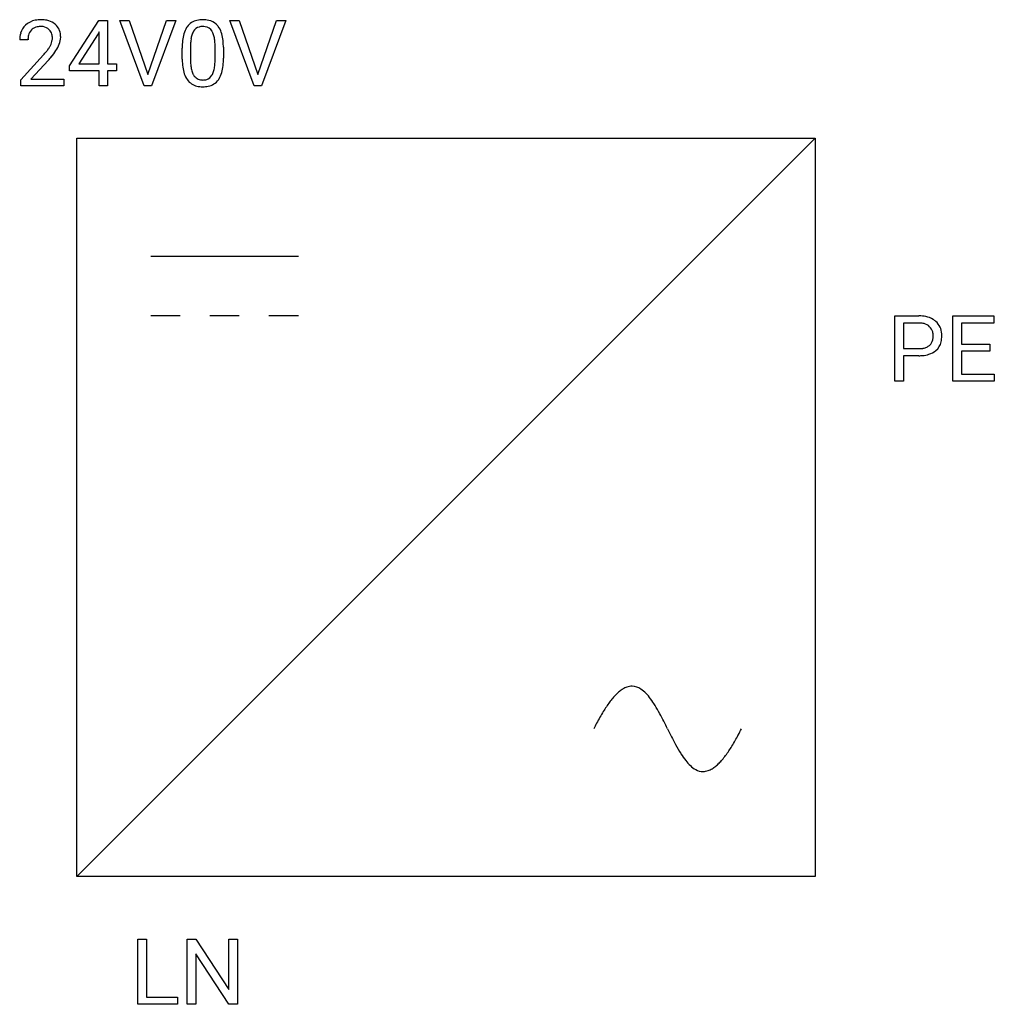
# Model space of a CAD drawing. Extents: x 2.1 to 19.5, y -0.4 to 17.2.
import ezdxf

# ---------------------------------------------------------------- set-up
doc = ezdxf.new("R2010")
doc.units = 0
doc.layers.add('DEFAULT_255_1_234', color=255, linetype='CONTINUOUS')
doc.layers.add('DEFAULT_255_2_778', color=255, linetype='CONTINUOUS')

msp = doc.modelspace()

# ---------------------------------------------------------------- linework, layer by layer
at = {"layer": 'DEFAULT_255_1_234'}
for p, q in [((2.968, 16.375), (3.492, 17.186)), ((3.492, 17.186), (3.65, 17.186)), ((3.65, 17.186), (3.65, 16.409)), ((4.305, 16.016), (3.872, 17.186)), ((3.872, 17.186), (4.04, 17.186)), ((4.04, 17.186), (4.372, 16.221)), ((4.372, 16.221), (4.706, 17.186)), ((4.875, 17.186), (4.441, 16.016)), ((4.706, 17.186), (4.875, 17.186)), ((6.275, 16.016), (5.842, 17.186)), ((5.842, 17.186), (6.01, 17.186)), ((6.01, 17.186), (6.342, 16.221)), ((6.342, 16.221), (6.676, 17.186)), ((6.845, 17.186), (6.411, 16.016)), ((6.676, 17.186), (6.845, 17.186)), ((3.483, 16.95), (3.137, 16.409)), ((3.501, 16.982), (3.483, 16.95)), ((3.501, 16.409), (3.501, 16.982)), ((2.225, 16.841), (2.077, 16.841)), ((4.988, 16.495), (4.988, 16.693)), ((5.137, 16.729), (5.137, 16.492)), ((5.578, 16.475), (5.578, 16.718)), ((5.726, 16.708), (5.726, 16.515)), ((2.099, 16.123), (2.504, 16.573)), ((2.592, 16.477), (2.278, 16.137)), ((3.137, 16.409), (3.501, 16.409)), ((3.65, 16.409), (3.812, 16.409)), ((3.812, 16.409), (3.812, 16.288)), ((2.968, 16.288), (2.968, 16.375)), ((3.501, 16.288), (2.968, 16.288)), ((3.501, 16.016), (3.501, 16.288)), ((3.812, 16.288), (3.65, 16.288)), ((3.65, 16.288), (3.65, 16.016)), ((2.099, 16.016), (2.099, 16.123)), ((2.278, 16.137), (2.865, 16.137)), ((2.865, 16.137), (2.865, 16.016)), ((2.865, 16.016), (2.099, 16.016)), ((3.65, 16.016), (3.501, 16.016)), ((4.441, 16.016), (4.305, 16.016)), ((6.411, 16.016), (6.275, 16.016)), ((17.758, 10.724), (17.758, 11.894)), ((17.758, 11.894), (18.189, 11.894)), ((18.795, 10.724), (18.795, 11.894)), ((18.795, 11.894), (19.53, 11.894)), ((19.53, 11.894), (19.53, 11.767)), ((17.912, 11.767), (17.912, 11.308)), ((18.198, 11.767), (17.912, 11.767)), ((19.53, 11.767), (18.95, 11.767)), ((18.95, 11.767), (18.95, 11.391)), ((17.912, 11.308), (18.189, 11.308)), ((18.95, 11.391), (19.456, 11.391)), ((19.456, 11.391), (19.456, 11.265)), ((18.187, 11.182), (17.912, 11.182)), ((17.912, 11.182), (17.912, 10.724)), ((19.456, 11.265), (18.95, 11.265)), ((18.95, 11.265), (18.95, 10.85)), ((18.95, 10.85), (19.538, 10.85)), ((19.538, 10.85), (19.538, 10.724)), ((17.912, 10.724), (17.758, 10.724)), ((19.538, 10.724), (18.795, 10.724)), ((4.193, -0.438), (4.193, 0.731)), ((4.193, 0.731), (4.348, 0.731)), ((4.348, 0.731), (4.348, -0.312)), ((5.078, -0.438), (5.078, 0.731)), ((5.078, 0.731), (5.233, 0.731)), ((5.233, 0.731), (5.823, -0.174)), ((5.823, -0.174), (5.823, 0.731)), ((5.823, 0.731), (5.977, 0.731)), ((5.977, 0.731), (5.977, -0.438)), ((5.822, -0.438), (5.233, 0.463)), ((5.233, 0.463), (5.233, -0.438)), ((4.348, -0.312), (4.902, -0.312)), ((4.902, -0.312), (4.902, -0.438)), ((4.902, -0.438), (4.193, -0.438)), ((5.233, -0.438), (5.078, -0.438)), ((5.977, -0.438), (5.822, -0.438))]:
    msp.add_line(p, q, dxfattribs=at)
for centre, radius, start, end in [((2.421, 16.848), 0.35, 100.7869, 133.4384), ((2.456, 16.693), 0.508, 89.6605, 101.3704), ((2.463, 16.699), 0.502, 78.2171, 90.413), ((2.498, 16.862), 0.336, 55.9268, 78.4889), ((2.518, 16.896), 0.297, 47.9292, 55.4054), ((2.528, 16.906), 0.283, 4.3348, 48.0561), ((5.311, 16.91), 0.286, 101.6441, 144.5142), ((5.353, 16.741), 0.46, 89.5284, 102.582), ((5.361, 16.737), 0.464, 77.0438, 90.5081), ((5.401, 16.901), 0.295, 48.2779, 77.4995), ((5.408, 16.914), 0.281, 36.3142, 47.6306), ((2.484, 16.845), 0.407, 163.2879, 180.5582), ((2.403, 16.867), 0.324, 133.4541, 162.947), ((2.436, 16.873), 0.208, 136.1757, 166.3675), ((2.424, 16.882), 0.192, 129.7279, 135.7542), ((2.432, 16.87), 0.207, 102.1739, 129.2062), ((2.457, 16.767), 0.313, 89.5461, 102.5419), ((2.46, 16.821), 0.259, 82.1602, 90.1506), ((2.473, 16.894), 0.184, 43.4415, 83.1661), ((2.465, 16.887), 0.195, 16.1715, 43.5284), ((2.415, 16.873), 0.248, 359.4866, 15.934), ((5.731, 16.749), 0.74, 164.3059, 173.9002), ((5.44, 16.833), 0.437, 148.7922, 164.5684), ((5.345, 16.886), 0.328, 144.5884, 148.1176), ((5.442, 16.845), 0.292, 149.4209, 163.6286), ((5.336, 16.909), 0.168, 105.7981, 149.7388), ((5.354, 16.842), 0.237, 89.3807, 105.6763), ((5.358, 16.816), 0.263, 81.106, 90.2185), ((5.376, 16.905), 0.173, 30.7408, 82.4657), ((5.323, 16.87), 0.236, 24.2871, 31.3936), ((5.206, 16.821), 0.363, 12.0806, 23.8174), ((5.322, 16.856), 0.386, 18.2932, 35.6769), ((5.067, 16.769), 0.654, 8.0247, 18.5605), ((2.537, 16.846), 0.312, 165.9093, 178.8684), ((2.624, 16.841), 0.398, 178.4382, 180.0084), ((2.38, 16.874), 0.282, 331.4255, 352.9365), ((2.394, 16.871), 0.269, 353.2249, 0.0169), ((2.19, 16.999), 0.641, 326.9135, 338.3505), ((2.461, 16.894), 0.35, 337.8914, 358.9968), ((2.418, 16.889), 0.393, 359.9252, 5.5968), ((6.183, 16.698), 1.195, 173.7676, 180.2316), ((6.285, 16.719), 1.148, 177.8632, 179.5044), ((5.982, 16.734), 0.844, 172.0259, 178.0703), ((5.651, 16.781), 0.511, 163.3763, 172.1411), ((4.93, 16.759), 0.646, 4.8362, 12.2905), ((4.509, 16.722), 1.068, 359.809, 4.9408), ((4.651, 16.707), 1.075, 1.1274, 8.1718), ((1.155, 17.766), 1.801, 318.5132, 320.7828), ((1.684, 17.335), 1.119, 320.7373, 323.9737), ((2.076, 17.051), 0.635, 323.8962, 328.6421), ((2.28, 16.925), 0.395, 328.8299, 331.7899), ((1.791, 17.255), 1.115, 319.6473, 327.0958), ((4.327, 16.694), 1.399, 0.5424, 1.3863), ((1.408, 17.571), 1.611, 317.2587, 319.9046), ((6.341, 16.512), 1.353, 180.7449, 181.151), ((6.061, 16.502), 1.072, 180.8976, 188.0056), ((6.177, 16.488), 1.04, 179.7996, 185.246), ((4.715, 16.473), 0.862, 351.8069, 357.7959), ((4.392, 16.49), 1.186, 357.5872, 359.2678), ((4.502, 16.51), 1.225, 353.8442, 0.2288), ((5.665, 16.445), 0.673, 187.8816, 198.2347), ((5.416, 16.361), 0.41, 197.9694, 215.2624), ((5.773, 16.45), 0.634, 185.1412, 193.008), ((5.509, 16.387), 0.363, 192.7898, 205.2508), ((5.404, 16.34), 0.248, 205.8005, 211.2538), ((5.279, 16.354), 0.284, 328.6635, 343.3325), ((5.062, 16.422), 0.512, 343.0499, 351.9393), ((5.265, 16.373), 0.447, 329.2804, 344.7473), ((4.966, 16.458), 0.758, 344.4935, 353.9765), ((5.314, 16.292), 0.287, 215.8618, 257.2789), ((5.352, 16.305), 0.185, 210.379, 238.4008), ((5.35, 16.31), 0.188, 239.6521, 265.9794), ((5.358, 16.377), 0.256, 265.1315, 270.0603), ((5.361, 16.345), 0.224, 269.3315, 287.2178), ((5.375, 16.295), 0.171, 287.7958, 329.0809), ((5.402, 16.292), 0.288, 280.5801, 324.9173), ((5.364, 16.319), 0.334, 324.9352, 328.616), ((5.354, 16.447), 0.447, 256.6229, 270.5104), ((5.362, 16.459), 0.459, 269.5977, 281.6734), ((18.193, 11.288), 0.606, 78.8378, 90.3984), ((18.235, 11.49), 0.4, 58.9633, 79.0811), ((18.265, 11.546), 0.336, 48.0198, 58.4472), ((18.189, 11.343), 0.424, 87.8575, 88.8), ((18.195, 11.431), 0.336, 75.2762, 88.2915), ((18.224, 11.537), 0.226, 46.8629, 75.6677), ((18.239, 11.554), 0.203, 15.7442, 46.6203), ((18.274, 11.555), 0.324, 3.3375, 48.1767), ((18.176, 11.537), 0.268, 359.4672, 15.5934), ((18.155, 11.532), 0.289, 346.6893, 0.1059), ((18.079, 11.535), 0.365, 359.6351, 0.0053), ((18.163, 11.533), 0.435, 346.1878, 0.506), ((18.151, 11.537), 0.448, 359.9478, 4.6829), ((18.191, 11.731), 0.423, 269.6593, 279.4154), ((18.217, 11.582), 0.271, 279.205, 294.9901), ((18.246, 11.517), 0.2, 295.2888, 311.2911), ((18.253, 11.507), 0.188, 311.7855, 347.2861), ((18.299, 11.497), 0.295, 310.8832, 346.5426), ((18.189, 11.939), 0.757, 269.897, 275.0189), ((18.211, 11.718), 0.535, 274.685, 287.0245), ((18.268, 11.539), 0.347, 286.6925, 310.2288)]:
    msp.add_arc(centre, radius, start, end, dxfattribs=at)
at = {"layer": 'DEFAULT_255_2_778'}
for p, q in [((3.102, 15.08), (16.331, 15.08)), ((3.102, 1.851), (3.102, 15.08)), ((3.102, 1.851), (16.331, 15.08)), ((16.331, 15.08), (16.331, 1.851)), ((4.424, 12.963), (7.07, 12.963)), ((4.424, 11.905), (4.953, 11.905)), ((5.482, 11.905), (6.011, 11.905)), ((6.541, 11.905), (7.07, 11.905)), ((16.331, 1.851), (3.102, 1.851))]:
    msp.add_line(p, q, dxfattribs=at)
for centre, radius, start, end in [((13.319, 4.558), 0.785, 129.2195, 135.2917), ((13.17, 4.741), 0.549, 121.2012, 129.2743), ((13.084, 4.884), 0.383, 109.5726, 121.3038), ((13.05, 4.983), 0.277, 90.3268, 109.6865), ((13.043, 4.971), 0.289, 55.4942, 88.9697), ((12.911, 4.764), 0.534, 43.8432, 56.4478), ((12.611, 4.472), 0.953, 36.1978, 44.0212), ((14.225, 3.795), 1.971, 143.2472, 146.1133), ((13.84, 4.083), 1.491, 139.7933, 143.2616), ((13.541, 4.336), 1.099, 135.246, 139.8284), ((12.032, 4.044), 1.674, 31.4709, 36.3137), ((15.316, 3.095), 3.268, 148.4059, 150.4927), ((14.707, 3.47), 2.553, 146.0985, 148.408), ((10.856, 3.322), 3.053, 28.2575, 31.4918), ((5.147, 0.286), 9.519, 26.2498, 28.0865), ((16.893, 2.233), 5.065, 152.1734, 153.4542), ((16.071, 2.667), 4.136, 150.4831, 152.1844), ((21.914, 8.551), 9.174, 206.2263, 208.1959), ((10.515, 6.74), 5.022, 332.0487, 333.459), ((12.059, 5.894), 3.26, 328.397, 330.4641), ((11.337, 6.304), 4.091, 330.4512, 332.052), ((16.319, 5.56), 2.83, 208.3451, 212.1908), ((13.137, 5.203), 1.98, 323.2671, 326.1915), ((12.655, 5.527), 2.561, 326.1706, 328.397), ((15.174, 4.838), 1.477, 212.172, 217.9286), ((14.661, 4.437), 0.825, 217.8405, 226.5441), ((14.051, 4.434), 0.784, 309.2127, 315.2487), ((13.835, 4.65), 1.089, 315.1949, 319.609), ((13.537, 4.904), 1.481, 319.5945, 323.2887), ((14.412, 4.171), 0.461, 226.305, 241.001), ((14.324, 4.009), 0.277, 240.7548, 269.4172), ((14.319, 4.009), 0.276, 270.3107, 289.3181), ((14.286, 4.107), 0.379, 289.2299, 301.0928), ((14.2, 4.251), 0.547, 300.9979, 309.2818)]:
    msp.add_arc(centre, radius, start, end, dxfattribs=at)

doc.saveas('drawing.dxf')
